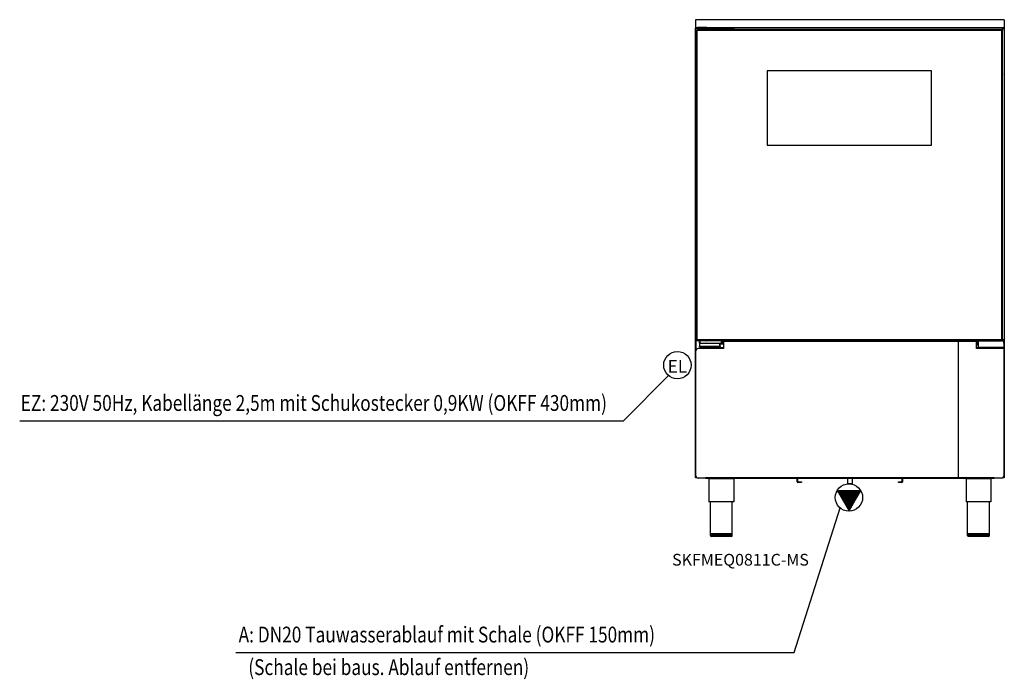
# Model space of a CAD drawing. Units: millimetres. Extents: x -9890 to -7371, y 6292 to 7979.
import ezdxf

# ---------------------------------------------------------------- set-up
doc = ezdxf.new("R2010")
doc.units = ezdxf.units.MM
doc.header["$LTSCALE"] = 100
doc.linetypes.add('AUSGEZOGEN', pattern=[0])
doc.layers.add('420', color=2, linetype='AUSGEZOGEN')
doc.layers.add('AM_0', color=3, linetype='Continuous', lineweight=25)
doc.styles.get("Standard").update_dxf_attribs({"font": 'arial.ttf'})

msp = doc.modelspace()

# ---------------------------------------------------------------- hatches: boundary and pattern name
at = {"layer": '420'}
h = msp.add_hatch(dxfattribs=at)
h.set_pattern_fill('ANSI31', color=256, scale=0.1, style=0)
h.set_pattern_definition([(45, (-4809.2174, 5649.82762), (-0.224506403, 0.224506403), [])])
h.paths.add_polyline_path([(-7768.5, 6722.4), (-7798.8, 6774.9), (-7738.2, 6774.9)])

# ---------------------------------------------------------------- linework, layer by layer
at = {"color": 6}
msp.add_lwpolyline([(-7977.6, 7658.1), (-7557.6, 7658.1), (-7557.6, 7848.1), (-7977.6, 7848.1)], close=True, dxfattribs=at)
at = {"layer": '420'}
for p, q in [((-8344.9, 6953), (-8230, 7069)), ((-9890, 6953), (-8344.9, 6953)), ((-7908.6, 6361.1), (-7791, 6730.6)), ((-9337.1, 6361.1), (-7908.6, 6361.1))]:
    msp.add_line(p, q, dxfattribs=at)
for centre in [(-8207.5, 7095.8), (-7768.5, 6757.4)]:
    msp.add_circle(centre, 35, dxfattribs=at)
at = {"layer": 'AM_0'}
for p, q in [((-7371.1, 7978.9), (-8161.1, 7978.9)), ((-8161.1, 7978.9), (-8161.1, 7956.9)), ((-7371.1, 7978.9), (-7371.1, 7157.9)), ((-8161.1, 7958.9), (-8155.1, 7958.9)), ((-8161.1, 7956.1), (-8161.1, 7956.9)), ((-8155.1, 7956.9), (-8161.1, 7956.9)), ((-8147.1, 7956.1), (-8161.1, 7956.1)), ((-8161.1, 7942.9), (-8161.1, 7956.1)), ((-8161.1, 7157.9), (-8161.1, 7942.9)), ((-8160.6, 7158.4), (-8160.6, 7940.5)), ((-8159.1, 7951.3), (-8159.1, 7951.4)), ((-8159.1, 7951.4), (-8159.1, 7951.4)), ((-8159.1, 7951.3), (-8159.1, 7840.3)), ((-8157.5, 7951.6), (-8157.5, 7953)), ((-8147.7, 7953), (-8157.5, 7953)), ((-8157.5, 7953), (-8157.5, 7953)), ((-8157.5, 7952.2), (-8157.5, 7952.2)), ((-7377.7, 7951.6), (-8157.5, 7951.6)), ((-8157.5, 7951.6), (-8157.5, 7840.5)), ((-8132.1, 7958.9), (-8155.1, 7958.9)), ((-8155.1, 7956.9), (-8155.1, 7958.9)), ((-8132.1, 7956.9), (-8155.1, 7956.9)), ((-8153, 7956), (-8153.1, 7955.9)), ((-8153.1, 7953), (-8153.1, 7955.9)), ((-8133.1, 7955.9), (-8153.1, 7955.9)), ((-8153, 7953), (-8153.1, 7953)), ((-8153.1, 7953), (-8133.1, 7953)), ((-8153, 7956), (-8133.1, 7956)), ((-8138.4, 7953), (-8147.7, 7953)), ((-8147.1, 7956.9), (-8147.1, 7956)), ((-8139.1, 7956.9), (-8139.1, 7956)), ((-8126.1, 7956.1), (-8139.1, 7956.1)), ((-7377.7, 7953), (-8138.4, 7953)), ((-8133.1, 7956), (-8133.1, 7955.9)), ((-8133.1, 7953), (-8133.1, 7955.9)), ((-8133.1, 7953), (-8133.1, 7953)), ((-8132.1, 7958.9), (-8132.1, 7956.9)), ((-8132.1, 7958.9), (-8126.1, 7958.9)), ((-8126.1, 7956.9), (-8132.1, 7956.9)), ((-8126.1, 7956.9), (-8126.1, 7958.9)), ((-8126.1, 7958.9), (-7371.1, 7958.9)), ((-8126.1, 7958.4), (-7371.6, 7958.4)), ((-8126.1, 7956.9), (-8126.1, 7956.1)), ((-8126.1, 7956.1), (-8126.1, 7956.9)), ((-8126.1, 7956.9), (-8067.1, 7956.9)), ((-8126.1, 7956.1), (-8126.1, 7956.1)), ((-8126.1, 7956.1), (-8126.1, 7956.1)), ((-7377.7, 7953), (-7377.7, 7951.6)), ((-7377.7, 7953), (-7377.6, 7953)), ((-7377.6, 7952.2), (-7377.7, 7952.2)), ((-7377.7, 7840.5), (-7377.7, 7951.6)), ((-7371.6, 7958.4), (-7377.1, 7952.9)), ((-7377.1, 7952.9), (-7371.6, 7958.4)), ((-7376.1, 7951.4), (-7376.1, 7951.3)), ((-7376.1, 7951.4), (-7376.1, 7951.4)), ((-7376.1, 7840.3), (-7376.1, 7951.3)), ((-7371.6, 7958.4), (-7371.1, 7958.9)), ((-7371.1, 7958.9), (-7371.6, 7958.4)), ((-7371.6, 7958.4), (-7371.6, 7158.4)), ((-8159.1, 7840.3), (-8158.3, 7840.3)), ((-8159.1, 7840), (-8159.1, 7840.3)), ((-8159.1, 7840), (-8159.1, 7161.6)), ((-8159.1, 7840), (-8157.5, 7840)), ((-8158.3, 7840.3), (-8158.3, 7840)), ((-8157.5, 7840.5), (-8157.5, 7840.4)), ((-8157.5, 7840.1), (-8157.5, 7840.4)), ((-8157.5, 7840.1), (-8157.5, 7840)), ((-8157.5, 7840), (-8157.5, 7161.6)), ((-7377.7, 7840.4), (-7377.7, 7840.5)), ((-7377.7, 7840.4), (-7377.7, 7840.1)), ((-7377.7, 7840.1), (-7377.7, 7840)), ((-7377.7, 7840), (-7376.1, 7840)), ((-7377.7, 7515.9), (-7377.7, 7840)), ((-7376.1, 7840.3), (-7376.9, 7840.3)), ((-7376.9, 7840), (-7376.9, 7840.3)), ((-7376.1, 7840.3), (-7376.1, 7840)), ((-7376.1, 7518.1), (-7376.1, 7840)), ((-7377.7, 7161.6), (-7377.7, 7541.4)), ((-7376.1, 7161.6), (-7376.1, 7539.2)), ((-8160.6, 7158.4), (-8161.1, 7157.9)), ((-8161.1, 7157.9), (-8160.6, 7158.4)), ((-8161.1, 6809.3), (-8161.1, 7157.9)), ((-8152.1, 7157.9), (-8161.1, 7157.9)), ((-8160.6, 7158.4), (-8158.6, 7160.4)), ((-8158.6, 7160.4), (-8160.6, 7158.4)), ((-8151.1, 7158.4), (-8160.6, 7158.4)), ((-8159.7, 7134.1), (-8159.7, 7157.9)), ((-8159.1, 7161.6), (-8159.1, 7161.6)), ((-8159.1, 7161.6), (-8159.1, 7161.6)), ((-8158.1, 7161.5), (-8158.8, 7161.5)), ((-8158, 7161), (-8157.9, 7161.1)), ((-8157.9, 7161.1), (-8158, 7161)), ((-8157.5, 7160), (-8157.5, 7161.6)), ((-8157.5, 7161.6), (-7377.7, 7161.6)), ((-8157.5, 7161.6), (-8157.5, 7161.6)), ((-8157.5, 7160.8), (-8157.5, 7160.8)), ((-8157.5, 7160), (-7377.7, 7160)), ((-8157.5, 7160), (-8157.5, 7160)), ((-8152.1, 7157.9), (-8152.1, 7151.9)), ((-8152.1, 7157.9), (-8149.1, 7157.9)), ((-8151.1, 7160), (-8151.1, 7158.2)), ((-8133.1, 7158.2), (-8151.1, 7158.2)), ((-8150.8, 7157.9), (-8151.1, 7158.2)), ((-8095.1, 7157.9), (-8149.1, 7157.9)), ((-8149.1, 7151.9), (-8149.1, 7157.9)), ((-8133.4, 7157.9), (-8133.1, 7158.2)), ((-8133.1, 7160), (-8133.1, 7158.2)), ((-7371.6, 7158.4), (-8133.1, 7158.4)), ((-8095.1, 7157.9), (-8095.1, 7151.9)), ((-8095.1, 7157.9), (-8092.1, 7157.9)), ((-8092.1, 7151.9), (-8092.1, 7157.9)), ((-7443.1, 7157.9), (-8092.1, 7157.9)), ((-8089.1, 7157.9), (-8089.1, 7156.1)), ((-8089.1, 7156.1), (-8089.1, 7137.9)), ((-7443.1, 7156.1), (-8089.1, 7156.1)), ((-7489.1, 7156.1), (-7489.1, 6808.7)), ((-7443.1, 7157.9), (-7443.1, 7156.1)), ((-7443.1, 7157.9), (-7443.1, 7156.1)), ((-7443.1, 7157.9), (-7378.1, 7157.9)), ((-7443.1, 7156.1), (-7443.1, 7156.1)), ((-7443.1, 7156.1), (-7443.1, 7156.1)), ((-7442.1, 7155.9), (-7438.1, 7155.9)), ((-7442.1, 7147.9), (-7442.1, 7155.9)), ((-7438.1, 7155.9), (-7438.1, 7147.9)), ((-7371.1, 7157.9), (-7378.1, 7157.9)), ((-7377.7, 7161.6), (-7377.7, 7160)), ((-7377.6, 7161.6), (-7377.7, 7161.6)), ((-7377.7, 7160.8), (-7377.6, 7160.8)), ((-7377.6, 7160), (-7377.7, 7160)), ((-7376.3, 7161.5), (-7377, 7161.5)), ((-7376.1, 7162.9), (-7371.6, 7158.4)), ((-7371.6, 7158.4), (-7376.1, 7162.9)), ((-7376.1, 7161.6), (-7376.1, 7161.6)), ((-7376.1, 7161.6), (-7376.1, 7161.6)), ((-7372.5, 7157.9), (-7372.5, 7154.1)), ((-7371.1, 7157.9), (-7371.6, 7158.4)), ((-7371.6, 7158.4), (-7371.1, 7157.9)), ((-7371.1, 7157.9), (-7371.1, 6809.3)), ((-8160.1, 6812.9), (-8160.1, 7131.9)), ((-8089.1, 7137.9), (-8154.1, 7137.9)), ((-8149.1, 7151.9), (-8152.1, 7151.9)), ((-8151.1, 7151.9), (-8151.1, 7143.7)), ((-8151.1, 7143.7), (-8150.1, 7143.7)), ((-8150.1, 7143.7), (-8150.1, 7151.9)), ((-8150, 7143.7), (-8150, 7151.9)), ((-8099.2, 7143.7), (-8150, 7143.7)), ((-8099.9, 7141.9), (-8149.3, 7141.9)), ((-8149.1, 7151.9), (-8095.1, 7151.9)), ((-8131.9, 7137.9), (-8131.9, 7141.9)), ((-8130.5, 7137.9), (-8130.5, 7141.9)), ((-8089.1, 7140.3), (-8130.5, 7140.3)), ((-8099.2, 7143.7), (-8099.2, 7151.9)), ((-8099.1, 7149.3), (-8099.2, 7149.3)), ((-8099.1, 7143.7), (-8099.1, 7151.9)), ((-8099.1, 7143.7), (-8098.1, 7143.7)), ((-8098.1, 7143.7), (-8098.1, 7151.9)), ((-8089.1, 7149.3), (-8098.1, 7149.3)), ((-8092.1, 7151.9), (-8095.1, 7151.9)), ((-8089.1, 7152.3), (-8092.1, 7152.3)), ((-7438.1, 7152.3), (-7442.1, 7152.3)), ((-7438.1, 7149.3), (-7442.1, 7149.3)), ((-7438.1, 7147.9), (-7442.1, 7147.9)), ((-7442.1, 7147.4), (-7438.1, 7147.4)), ((-7442.1, 7137.9), (-7442.1, 7147.4)), ((-7432.1, 7140.3), (-7442.1, 7140.3)), ((-7432.1, 7137.9), (-7442.1, 7137.9)), ((-7438.1, 7147.4), (-7438.1, 7141.9)), ((-7438.1, 7141.9), (-7432.1, 7141.9)), ((-7432.1, 7141.9), (-7432.1, 7137.9)), ((-7431.6, 7141.9), (-7411.6, 7141.9)), ((-7431.6, 7137.9), (-7431.6, 7141.9)), ((-7411.6, 7140.3), (-7431.6, 7140.3)), ((-7411.6, 7137.9), (-7431.6, 7137.9)), ((-7411.6, 7141.9), (-7411.6, 7137.9)), ((-7411.1, 7141.9), (-7393.1, 7141.9)), ((-7411.1, 7137.9), (-7411.1, 7141.9)), ((-7401.7, 7140.3), (-7411.1, 7140.3)), ((-7393.1, 7137.9), (-7411.1, 7137.9)), ((-7401.7, 7141.9), (-7401.7, 7137.9)), ((-7400.3, 7141.9), (-7400.3, 7137.9)), ((-7393.1, 7141.9), (-7393.1, 7137.9)), ((-7392.6, 7141.9), (-7372.6, 7141.9)), ((-7392.6, 7137.9), (-7392.6, 7141.9)), ((-7372.6, 7137.9), (-7392.6, 7137.9)), ((-7372.6, 7141.9), (-7372.6, 7137.9)), ((-7372.1, 7151.9), (-7372.1, 6812.9)), ((-8159.7, 6807.9), (-8159.7, 6810.8)), ((-8157.4, 6807.9), (-8159.7, 6807.9)), ((-8135.1, 6806.9), (-8154.1, 6806.9)), ((-8135.1, 6808.7), (-8135.1, 6808.7)), ((-8135.1, 6806.9), (-8135.1, 6808.7)), ((-8135.1, 6808.7), (-7397.1, 6808.7)), ((-8135.1, 6808.7), (-8135.1, 6808.7)), ((-8135.1, 6806.9), (-8135.1, 6808.7)), ((-8135.1, 6807.9), (-8135.1, 6807.9)), ((-8135.1, 6806.9), (-7397.1, 6806.9)), ((-8126.8, 6804.9), (-8126.8, 6745.9)), ((-8063.3, 6804.9), (-8126.8, 6804.9)), ((-8063.3, 6804.9), (-8063.3, 6745.9)), ((-7901.1, 6797.7), (-7901.1, 6806.1)), ((-7900.1, 6806.1), (-7900.1, 6797.7)), ((-7632.1, 6797.7), (-7632.1, 6806.1)), ((-7631.1, 6806.1), (-7631.1, 6797.7)), ((-7468.8, 6804.9), (-7468.8, 6745.9)), ((-7405.3, 6804.9), (-7468.8, 6804.9)), ((-7405.3, 6804.9), (-7405.3, 6745.9)), ((-7397.1, 6808.7), (-7397.1, 6808.7)), ((-7397.1, 6806.9), (-7397.1, 6808.7)), ((-7397.1, 6808.7), (-7397.1, 6808.7)), ((-7397.1, 6806.9), (-7397.1, 6808.7)), ((-7397.1, 6808.7), (-7397.1, 6808.7)), ((-7397.1, 6806.9), (-7397.1, 6808.7)), ((-7397.1, 6808.7), (-7397.1, 6806.9)), ((-7397.1, 6808.7), (-7397.1, 6808.7)), ((-7397.1, 6807.9), (-7397.1, 6807.9)), ((-7397.1, 6807.9), (-7397.1, 6807.9)), ((-7378.1, 6806.9), (-7397.1, 6806.9)), ((-7387.1, 6805.9), (-7387.1, 6806.9)), ((-7372.5, 6807.9), (-7374.7, 6807.9)), ((-7372.5, 6810.8), (-7372.5, 6807.9)), ((-7899.3, 6796.9), (-7890.1, 6796.9)), ((-7890.1, 6795.9), (-7899.3, 6795.9)), ((-7890.1, 6796.9), (-7890.1, 6795.9)), ((-7642.1, 6795.9), (-7642.1, 6796.9)), ((-7642.1, 6796.9), (-7632.9, 6796.9)), ((-7632.9, 6795.9), (-7642.1, 6795.9)), ((-8063.3, 6745.9), (-8126.8, 6745.9)), ((-8123.1, 6664), (-8123.1, 6745.9)), ((-8067.1, 6664), (-8067.1, 6745.9)), ((-7405.3, 6745.9), (-7468.8, 6745.9)), ((-7465.1, 6664), (-7465.1, 6745.9)), ((-7409.1, 6664), (-7409.1, 6745.9)), ((-8067.1, 6664), (-8123.1, 6664)), ((-8123.1, 6659.9), (-8123.1, 6663.9)), ((-8067.1, 6663.9), (-8123.1, 6663.9)), ((-8067.1, 6659.9), (-8123.1, 6659.9)), ((-8123, 6663.9), (-8123, 6664)), ((-8069.1, 6657.9), (-8121.1, 6657.9)), ((-8067.2, 6663.9), (-8067.2, 6664)), ((-8067.1, 6659.9), (-8067.1, 6663.9)), ((-7409.1, 6664), (-7465.1, 6664)), ((-7465.1, 6659.9), (-7465.1, 6663.9)), ((-7409.1, 6663.9), (-7465.1, 6663.9)), ((-7409.1, 6659.9), (-7465.1, 6659.9)), ((-7465, 6663.9), (-7465, 6664)), ((-7411.1, 6657.9), (-7463.1, 6657.9)), ((-7409.2, 6663.9), (-7409.2, 6664)), ((-7409.1, 6659.9), (-7409.1, 6663.9))]:
    msp.add_line(p, q, dxfattribs=at)
at = {"layer": 'AM_0', "flags": 128}
for points in [[(-8159.1, 7951.5), (-8159, 7951.6), (-8159, 7951.7), (-8159, 7951.8), (-8159, 7951.9), (-8158.9, 7952), (-8158.9, 7952.1), (-8158.9, 7952.1), (-8158.8, 7952.2), (-8158.8, 7952.3), (-8158.7, 7952.4), (-8158.6, 7952.5), (-8158.6, 7952.5), (-8158.5, 7952.6), (-8158.4, 7952.7), (-8158.3, 7952.7), (-8158.2, 7952.8), (-8158.2, 7952.8), (-8158.1, 7952.8), (-8158, 7952.9), (-8157.9, 7952.9), (-8157.8, 7952.9), (-8157.7, 7953), (-8157.6, 7953), (-8157.5, 7953)], [(-8157.5, 7951.6), (-8157.6, 7951.6), (-8157.7, 7951.6), (-8157.8, 7951.7), (-8157.9, 7951.7), (-8158, 7951.7), (-8158.1, 7951.7), (-8158.2, 7951.7), (-8158.3, 7951.7), (-8158.4, 7951.7), (-8158.5, 7951.7), (-8158.5, 7951.7), (-8158.6, 7951.6), (-8158.7, 7951.6), (-8158.8, 7951.6), (-8158.8, 7951.6), (-8158.9, 7951.6), (-8158.9, 7951.6), (-8159, 7951.6), (-8159, 7951.5), (-8159, 7951.5), (-8159, 7951.4), (-8159, 7951.4), (-8159.1, 7951.4), (-8159.1, 7951.3)], [(-8159.1, 7951.4), (-8159.1, 7951.4), (-8159.1, 7951.4), (-8159.1, 7951.4), (-8159.1, 7951.4), (-8159.1, 7951.4), (-8159.1, 7951.4), (-8159.1, 7951.4), (-8159.1, 7951.4), (-8159.1, 7951.4), (-8159.1, 7951.4), (-8159.1, 7951.4), (-8159.1, 7951.5), (-8159.1, 7951.5), (-8159.1, 7951.5), (-8159.1, 7951.5), (-8159.1, 7951.5), (-8159.1, 7951.5), (-8159.1, 7951.5), (-8159.1, 7951.5), (-8159.1, 7951.5), (-8159.1, 7951.5), (-8159.1, 7951.5), (-8159.1, 7951.5), (-8159.1, 7951.5)], [(-8157.5, 7952.2), (-8157.5, 7952.2), (-8157.6, 7952.2), (-8157.6, 7952.2), (-8157.6, 7952.2), (-8157.7, 7952.1), (-8157.7, 7952.1), (-8157.7, 7952.1), (-8157.8, 7952.1), (-8157.8, 7952.1), (-8157.9, 7952.1), (-8157.9, 7952), (-8157.9, 7952), (-8158, 7952), (-8158, 7952), (-8158, 7951.9), (-8158, 7951.9), (-8158.1, 7951.9), (-8158.1, 7951.9), (-8158.1, 7951.8), (-8158.1, 7951.8), (-8158.2, 7951.8), (-8158.2, 7951.7), (-8158.2, 7951.7), (-8158.2, 7951.7)], [(-8157.9, 7951.7), (-8157.9, 7951.7), (-8157.9, 7951.7), (-8157.9, 7951.7), (-8157.9, 7951.7), (-8157.9, 7951.7), (-8157.9, 7951.8), (-8157.9, 7951.8), (-8157.9, 7951.8), (-8157.9, 7951.8), (-8157.9, 7951.8), (-8157.9, 7951.9), (-8157.9, 7951.9), (-8157.9, 7951.9), (-8157.9, 7951.9), (-8157.8, 7951.9), (-8157.8, 7951.9), (-8157.8, 7952), (-8157.8, 7952), (-8157.8, 7952), (-8157.8, 7952), (-8157.8, 7952), (-8157.8, 7952.1), (-8157.8, 7952.1), (-8157.8, 7952.1)], [(-8157.5, 7952.2), (-8157.5, 7952.2), (-8157.5, 7952.2), (-8157.5, 7952.2), (-8157.5, 7952.2), (-8157.5, 7952.1), (-8157.6, 7952.1), (-8157.6, 7952.1), (-8157.6, 7952.1), (-8157.6, 7952.1), (-8157.6, 7952.1), (-8157.6, 7952), (-8157.7, 7952), (-8157.7, 7952), (-8157.7, 7952), (-8157.7, 7952), (-8157.7, 7951.9), (-8157.7, 7951.9), (-8157.7, 7951.9), (-8157.8, 7951.8), (-8157.8, 7951.8), (-8157.8, 7951.8), (-8157.8, 7951.7), (-8157.8, 7951.7), (-8157.8, 7951.7)], [(-7377.3, 7951.7), (-7377.3, 7951.7), (-7377.3, 7951.7), (-7377.3, 7951.8), (-7377.3, 7951.8), (-7377.4, 7951.8), (-7377.4, 7951.9), (-7377.4, 7951.9), (-7377.4, 7951.9), (-7377.4, 7952), (-7377.4, 7952), (-7377.5, 7952), (-7377.5, 7952), (-7377.5, 7952), (-7377.5, 7952.1), (-7377.5, 7952.1), (-7377.5, 7952.1), (-7377.5, 7952.1), (-7377.6, 7952.1), (-7377.6, 7952.1), (-7377.6, 7952.2), (-7377.6, 7952.2), (-7377.6, 7952.2), (-7377.6, 7952.2), (-7377.7, 7952.2)], [(-7376.1, 7951.3), (-7376.1, 7951.4), (-7376.1, 7951.4), (-7376.1, 7951.4), (-7376.1, 7951.5), (-7376.1, 7951.5), (-7376.2, 7951.6), (-7376.2, 7951.6), (-7376.3, 7951.6), (-7376.3, 7951.6), (-7376.4, 7951.6), (-7376.4, 7951.6), (-7376.5, 7951.6), (-7376.6, 7951.7), (-7376.7, 7951.7), (-7376.7, 7951.7), (-7376.8, 7951.7), (-7376.9, 7951.7), (-7377, 7951.7), (-7377.1, 7951.7), (-7377.2, 7951.7), (-7377.3, 7951.7), (-7377.5, 7951.6), (-7377.6, 7951.6), (-7377.7, 7951.6)], [(-7377.6, 7953), (-7377.5, 7953), (-7377.4, 7953), (-7377.3, 7952.9), (-7377.2, 7952.9), (-7377.2, 7952.9), (-7377.1, 7952.8), (-7377, 7952.8), (-7376.9, 7952.8), (-7376.8, 7952.7), (-7376.7, 7952.7), (-7376.6, 7952.6), (-7376.6, 7952.5), (-7376.5, 7952.5), (-7376.4, 7952.4), (-7376.4, 7952.3), (-7376.3, 7952.2), (-7376.3, 7952.1), (-7376.2, 7952.1), (-7376.2, 7952), (-7376.1, 7951.9), (-7376.1, 7951.8), (-7376.1, 7951.7), (-7376.1, 7951.6), (-7376.1, 7951.5)], [(-7376.9, 7951.7), (-7376.9, 7951.7), (-7376.9, 7951.7), (-7377, 7951.8), (-7377, 7951.8), (-7377, 7951.8), (-7377, 7951.9), (-7377.1, 7951.9), (-7377.1, 7951.9), (-7377.1, 7951.9), (-7377.1, 7952), (-7377.2, 7952), (-7377.2, 7952), (-7377.2, 7952), (-7377.3, 7952.1), (-7377.3, 7952.1), (-7377.3, 7952.1), (-7377.4, 7952.1), (-7377.4, 7952.1), (-7377.5, 7952.1), (-7377.5, 7952.2), (-7377.5, 7952.2), (-7377.6, 7952.2), (-7377.6, 7952.2), (-7377.6, 7952.2)], [(-7377.3, 7952.1), (-7377.3, 7952.1), (-7377.3, 7952.1), (-7377.3, 7952), (-7377.3, 7952), (-7377.3, 7952), (-7377.3, 7952), (-7377.3, 7952), (-7377.3, 7951.9), (-7377.3, 7951.9), (-7377.3, 7951.9), (-7377.3, 7951.9), (-7377.3, 7951.9), (-7377.3, 7951.9), (-7377.3, 7951.8), (-7377.3, 7951.8), (-7377.2, 7951.8), (-7377.2, 7951.8), (-7377.2, 7951.8), (-7377.2, 7951.7), (-7377.2, 7951.7), (-7377.2, 7951.7), (-7377.2, 7951.7), (-7377.2, 7951.7), (-7377.2, 7951.7)], [(-7376.1, 7951.5), (-7376.1, 7951.5), (-7376.1, 7951.5), (-7376.1, 7951.5), (-7376.1, 7951.5), (-7376.1, 7951.5), (-7376.1, 7951.5), (-7376.1, 7951.5), (-7376.1, 7951.5), (-7376.1, 7951.5), (-7376.1, 7951.5), (-7376.1, 7951.5), (-7376.1, 7951.5), (-7376.1, 7951.4), (-7376.1, 7951.4), (-7376.1, 7951.4), (-7376.1, 7951.4), (-7376.1, 7951.4), (-7376.1, 7951.4), (-7376.1, 7951.4), (-7376.1, 7951.4), (-7376.1, 7951.4), (-7376.1, 7951.4), (-7376.1, 7951.4), (-7376.1, 7951.4)], [(-8159.1, 7161.6), (-8159.1, 7161.6), (-8159, 7161.6), (-8159, 7161.6), (-8159, 7161.5), (-8159, 7161.5), (-8159, 7161.5), (-8158.9, 7161.5), (-8158.9, 7161.5), (-8158.8, 7161.5), (-8158.8, 7161.5), (-8158.7, 7161.5), (-8158.6, 7161.5), (-8158.5, 7161.5), (-8158.5, 7161.5), (-8158.4, 7161.5), (-8158.3, 7161.5), (-8158.2, 7161.5), (-8158.1, 7161.5), (-8158, 7161.6), (-8157.9, 7161.6), (-8157.8, 7161.6), (-8157.7, 7161.6), (-8157.6, 7161.6), (-8157.5, 7161.6)], [(-8159.1, 7161.4), (-8159.1, 7161.4), (-8159.1, 7161.5), (-8159.1, 7161.5), (-8159.1, 7161.5), (-8159.1, 7161.5), (-8159.1, 7161.5), (-8159.1, 7161.5), (-8159.1, 7161.5), (-8159.1, 7161.5), (-8159.1, 7161.5), (-8159.1, 7161.5), (-8159.1, 7161.5), (-8159.1, 7161.5), (-8159.1, 7161.5), (-8159.1, 7161.5), (-8159.1, 7161.5), (-8159.1, 7161.5), (-8159.1, 7161.5), (-8159.1, 7161.6), (-8159.1, 7161.6), (-8159.1, 7161.6), (-8159.1, 7161.6), (-8159.1, 7161.6), (-8159.1, 7161.6)], [(-8157.5, 7160), (-8157.6, 7160), (-8157.7, 7160), (-8157.8, 7160), (-8157.9, 7160), (-8158, 7160.1), (-8158.1, 7160.1), (-8158.2, 7160.1), (-8158.3, 7160.2), (-8158.4, 7160.3), (-8158.4, 7160.3), (-8158.5, 7160.4), (-8158.6, 7160.5), (-8158.7, 7160.5), (-8158.7, 7160.6), (-8158.8, 7160.7), (-8158.8, 7160.8), (-8158.9, 7160.9), (-8158.9, 7160.9), (-8159, 7161), (-8159, 7161.1), (-8159, 7161.2), (-8159, 7161.3), (-8159, 7161.4), (-8159.1, 7161.4)], [(-8158.3, 7161.5), (-8158.2, 7161.4), (-8158.2, 7161.4), (-8158.2, 7161.4), (-8158.2, 7161.3), (-8158.2, 7161.3), (-8158.2, 7161.2), (-8158.2, 7161.2), (-8158.1, 7161.2), (-8158.1, 7161.1), (-8158.1, 7161.1), (-8158.1, 7161), (-8158, 7161), (-8158, 7161), (-8157.9, 7160.9), (-8157.9, 7160.9), (-8157.9, 7160.9), (-8157.8, 7160.9), (-8157.8, 7160.8), (-8157.7, 7160.8), (-8157.7, 7160.8), (-8157.6, 7160.8), (-8157.6, 7160.8), (-8157.5, 7160.8), (-8157.5, 7160.8)], [(-8157.5, 7161.6), (-8157.5, 7161.6), (-8157.5, 7161.6), (-8157.6, 7161.6), (-8157.6, 7161.6), (-8157.6, 7161.6), (-8157.7, 7161.6), (-8157.7, 7161.6), (-8157.7, 7161.6), (-8157.8, 7161.6), (-8157.8, 7161.5), (-8157.8, 7161.5), (-8157.8, 7161.5), (-8157.9, 7161.5), (-8157.9, 7161.5), (-8157.9, 7161.5), (-8158, 7161.5), (-8158, 7161.5), (-8158, 7161.5), (-8158, 7161.5), (-8158.1, 7161.5), (-8158.1, 7161.5), (-8158.1, 7161.5), (-8158.1, 7161.5), (-8158.1, 7161.5)], [(-8157.8, 7160.9), (-8157.8, 7160.9), (-8157.8, 7160.9), (-8157.8, 7160.9), (-8157.8, 7161), (-8157.8, 7161), (-8157.8, 7161), (-8157.9, 7161), (-8157.9, 7161.1), (-8157.9, 7161.1), (-8157.9, 7161.1), (-8157.9, 7161.2), (-8157.9, 7161.2), (-8157.9, 7161.2), (-8157.9, 7161.2), (-8157.9, 7161.3), (-8157.9, 7161.3), (-8157.9, 7161.3), (-8157.9, 7161.3), (-8157.9, 7161.4), (-8157.9, 7161.4), (-8157.9, 7161.4), (-8157.9, 7161.5), (-8157.9, 7161.5), (-8157.9, 7161.5)], [(-8157.9, 7161.5), (-8157.9, 7161.5), (-8157.9, 7161.4), (-8157.9, 7161.4), (-8157.9, 7161.3), (-8157.8, 7161.3), (-8157.8, 7161.2), (-8157.8, 7161.2), (-8157.8, 7161.1), (-8157.8, 7161.1), (-8157.7, 7161.1), (-8157.7, 7161), (-8157.7, 7161), (-8157.7, 7161), (-8157.7, 7160.9), (-8157.6, 7160.9), (-8157.6, 7160.9), (-8157.6, 7160.9), (-8157.6, 7160.8), (-8157.6, 7160.8), (-8157.5, 7160.8), (-8157.5, 7160.8), (-8157.5, 7160.8), (-8157.5, 7160.8), (-8157.5, 7160.8)], [(-7377, 7161.5), (-7377, 7161.5), (-7377, 7161.5), (-7377, 7161.5), (-7377.1, 7161.5), (-7377.1, 7161.5), (-7377.1, 7161.5), (-7377.1, 7161.5), (-7377.2, 7161.5), (-7377.2, 7161.5), (-7377.2, 7161.5), (-7377.2, 7161.5), (-7377.3, 7161.5), (-7377.3, 7161.5), (-7377.3, 7161.5), (-7377.4, 7161.6), (-7377.4, 7161.6), (-7377.4, 7161.6), (-7377.5, 7161.6), (-7377.5, 7161.6), (-7377.5, 7161.6), (-7377.6, 7161.6), (-7377.6, 7161.6), (-7377.6, 7161.6), (-7377.7, 7161.6)], [(-7377.7, 7161.6), (-7377.6, 7161.6), (-7377.5, 7161.6), (-7377.3, 7161.6), (-7377.2, 7161.6), (-7377.1, 7161.6), (-7377, 7161.5), (-7376.9, 7161.5), (-7376.8, 7161.5), (-7376.7, 7161.5), (-7376.7, 7161.5), (-7376.6, 7161.5), (-7376.5, 7161.5), (-7376.4, 7161.5), (-7376.4, 7161.5), (-7376.3, 7161.5), (-7376.3, 7161.5), (-7376.2, 7161.5), (-7376.2, 7161.5), (-7376.1, 7161.5), (-7376.1, 7161.5), (-7376.1, 7161.6), (-7376.1, 7161.6), (-7376.1, 7161.6), (-7376.1, 7161.6)], [(-7377.7, 7160.8), (-7377.6, 7160.8), (-7377.6, 7160.8), (-7377.6, 7160.8), (-7377.6, 7160.8), (-7377.6, 7160.8), (-7377.5, 7160.8), (-7377.5, 7160.9), (-7377.5, 7160.9), (-7377.5, 7160.9), (-7377.5, 7160.9), (-7377.4, 7161), (-7377.4, 7161), (-7377.4, 7161), (-7377.4, 7161.1), (-7377.4, 7161.1), (-7377.3, 7161.1), (-7377.3, 7161.2), (-7377.3, 7161.2), (-7377.3, 7161.3), (-7377.3, 7161.3), (-7377.2, 7161.4), (-7377.2, 7161.4), (-7377.2, 7161.5), (-7377.2, 7161.5)], [(-7377.6, 7160.8), (-7377.6, 7160.8), (-7377.6, 7160.8), (-7377.5, 7160.8), (-7377.5, 7160.8), (-7377.4, 7160.8), (-7377.4, 7160.8), (-7377.3, 7160.9), (-7377.3, 7160.9), (-7377.2, 7160.9), (-7377.2, 7160.9), (-7377.1, 7161), (-7377.1, 7161), (-7377.1, 7161), (-7377, 7161.1), (-7377, 7161.1), (-7377, 7161.2), (-7377, 7161.2), (-7376.9, 7161.2), (-7376.9, 7161.3), (-7376.9, 7161.3), (-7376.9, 7161.4), (-7376.9, 7161.4), (-7376.9, 7161.4), (-7376.9, 7161.5)], [(-7376.1, 7161.4), (-7376.1, 7161.4), (-7376.1, 7161.3), (-7376.1, 7161.2), (-7376.1, 7161.1), (-7376.2, 7161), (-7376.2, 7160.9), (-7376.2, 7160.9), (-7376.3, 7160.8), (-7376.3, 7160.7), (-7376.4, 7160.6), (-7376.5, 7160.5), (-7376.5, 7160.5), (-7376.6, 7160.4), (-7376.7, 7160.3), (-7376.8, 7160.3), (-7376.9, 7160.2), (-7377, 7160.1), (-7377, 7160.1), (-7377.1, 7160.1), (-7377.2, 7160), (-7377.3, 7160), (-7377.4, 7160), (-7377.5, 7160), (-7377.6, 7160)], [(-7377.2, 7161.5), (-7377.2, 7161.5), (-7377.2, 7161.5), (-7377.2, 7161.4), (-7377.2, 7161.4), (-7377.2, 7161.4), (-7377.2, 7161.3), (-7377.2, 7161.3), (-7377.2, 7161.3), (-7377.2, 7161.3), (-7377.2, 7161.2), (-7377.2, 7161.2), (-7377.2, 7161.2), (-7377.2, 7161.2), (-7377.3, 7161.1), (-7377.3, 7161.1), (-7377.3, 7161.1), (-7377.3, 7161), (-7377.3, 7161), (-7377.3, 7161), (-7377.3, 7161), (-7377.3, 7160.9), (-7377.3, 7160.9), (-7377.3, 7160.9), (-7377.3, 7160.9)], [(-7376.1, 7161.6), (-7376.1, 7161.6), (-7376.1, 7161.6), (-7376.1, 7161.6), (-7376.1, 7161.6), (-7376.1, 7161.6), (-7376.1, 7161.5), (-7376.1, 7161.5), (-7376.1, 7161.5), (-7376.1, 7161.5), (-7376.1, 7161.5), (-7376.1, 7161.5), (-7376.1, 7161.5), (-7376.1, 7161.5), (-7376.1, 7161.5), (-7376.1, 7161.5), (-7376.1, 7161.5), (-7376.1, 7161.5), (-7376.1, 7161.5), (-7376.1, 7161.5), (-7376.1, 7161.5), (-7376.1, 7161.5), (-7376.1, 7161.5), (-7376.1, 7161.4), (-7376.1, 7161.4)], [(-8149.3, 7141.9), (-8149.4, 7141.9), (-8149.5, 7141.9), (-8149.6, 7142), (-8149.7, 7142), (-8149.8, 7142), (-8149.9, 7142.1), (-8150.1, 7142.1), (-8150.2, 7142.2), (-8150.3, 7142.2), (-8150.4, 7142.3), (-8150.4, 7142.4), (-8150.5, 7142.4), (-8150.6, 7142.5), (-8150.7, 7142.6), (-8150.8, 7142.7), (-8150.8, 7142.8), (-8150.9, 7142.9), (-8150.9, 7143), (-8151, 7143.1), (-8151, 7143.3), (-8151, 7143.4), (-8151, 7143.5), (-8151.1, 7143.6), (-8151.1, 7143.7)], [(-8150.1, 7143.7), (-8150.1, 7143.7), (-8150.1, 7143.7), (-8150.1, 7143.6), (-8150.1, 7143.6), (-8150, 7143.6), (-8150, 7143.6), (-8150, 7143.5), (-8150, 7143.5), (-8150, 7143.5), (-8150, 7143.5), (-8150, 7143.4), (-8150, 7143.4), (-8150, 7143.4), (-8150, 7143.4), (-8150, 7143.3), (-8149.9, 7143.3), (-8149.9, 7143.3), (-8149.9, 7143.3), (-8149.9, 7143.2), (-8149.9, 7143.2), (-8149.9, 7143.2), (-8149.9, 7143.2), (-8149.8, 7143.2), (-8149.8, 7143.1)], [(-8150, 7143.7), (-8149.9, 7143.6), (-8149.9, 7143.5), (-8149.9, 7143.4), (-8149.8, 7143.3), (-8149.8, 7143.1), (-8149.8, 7143), (-8149.8, 7142.9), (-8149.7, 7142.8), (-8149.7, 7142.7), (-8149.7, 7142.6), (-8149.6, 7142.5), (-8149.6, 7142.4), (-8149.6, 7142.4), (-8149.6, 7142.3), (-8149.5, 7142.2), (-8149.5, 7142.2), (-8149.5, 7142.1), (-8149.4, 7142.1), (-8149.4, 7142), (-8149.4, 7142), (-8149.3, 7142), (-8149.3, 7141.9), (-8149.3, 7141.9), (-8149.3, 7141.9)], [(-8098.1, 7143.7), (-8098.1, 7143.6), (-8098.1, 7143.5), (-8098.1, 7143.4), (-8098.1, 7143.3), (-8098.2, 7143.1), (-8098.2, 7143), (-8098.2, 7142.9), (-8098.3, 7142.8), (-8098.4, 7142.7), (-8098.4, 7142.6), (-8098.5, 7142.5), (-8098.6, 7142.4), (-8098.7, 7142.4), (-8098.8, 7142.3), (-8098.9, 7142.2), (-8099, 7142.2), (-8099.1, 7142.1), (-8099.2, 7142.1), (-8099.3, 7142), (-8099.4, 7142), (-8099.5, 7142), (-8099.6, 7141.9), (-8099.7, 7141.9), (-8099.9, 7141.9)], [(-8099.9, 7141.9), (-8099.8, 7141.9), (-8099.8, 7141.9), (-8099.8, 7142), (-8099.7, 7142), (-8099.7, 7142), (-8099.7, 7142.1), (-8099.7, 7142.1), (-8099.6, 7142.2), (-8099.6, 7142.2), (-8099.6, 7142.3), (-8099.5, 7142.4), (-8099.5, 7142.4), (-8099.5, 7142.5), (-8099.5, 7142.6), (-8099.4, 7142.7), (-8099.4, 7142.8), (-8099.4, 7142.9), (-8099.3, 7143), (-8099.3, 7143.1), (-8099.3, 7143.3), (-8099.2, 7143.4), (-8099.2, 7143.5), (-8099.2, 7143.6), (-8099.2, 7143.7)], [(-8099.3, 7143.1), (-8099.3, 7143.2), (-8099.3, 7143.2), (-8099.3, 7143.2), (-8099.2, 7143.2), (-8099.2, 7143.2), (-8099.2, 7143.3), (-8099.2, 7143.3), (-8099.2, 7143.3), (-8099.2, 7143.3), (-8099.1, 7143.4), (-8099.1, 7143.4), (-8099.1, 7143.4), (-8099.1, 7143.4), (-8099.1, 7143.5), (-8099.1, 7143.5), (-8099.1, 7143.5), (-8099.1, 7143.5), (-8099.1, 7143.6), (-8099.1, 7143.6), (-8099.1, 7143.6), (-8099.1, 7143.6), (-8099.1, 7143.7), (-8099.1, 7143.7), (-8099.1, 7143.7)], [(-8161.1, 6809.3), (-8161.1, 6809.3), (-8161, 6809.2), (-8161, 6809.1), (-8161, 6809.1), (-8161, 6809), (-8161, 6809), (-8160.9, 6808.9), (-8160.9, 6808.9), (-8160.8, 6808.8), (-8160.8, 6808.7), (-8160.7, 6808.7), (-8160.7, 6808.6), (-8160.6, 6808.6), (-8160.5, 6808.5), (-8160.4, 6808.4), (-8160.4, 6808.4), (-8160.3, 6808.3), (-8160.2, 6808.3), (-8160.1, 6808.2), (-8160, 6808.2), (-8159.9, 6808.1), (-8159.8, 6808), (-8159.8, 6808), (-8159.7, 6807.9)], [(-8159.7, 6807.9), (-8159.8, 6807.9), (-8159.8, 6807.9), (-8159.9, 6807.9), (-8160, 6808), (-8160.1, 6808), (-8160.2, 6808), (-8160.3, 6808.1), (-8160.4, 6808.1), (-8160.4, 6808.2), (-8160.5, 6808.2), (-8160.6, 6808.3), (-8160.7, 6808.3), (-8160.7, 6808.4), (-8160.8, 6808.5), (-8160.8, 6808.5), (-8160.9, 6808.6), (-8160.9, 6808.7), (-8161, 6808.8), (-8161, 6808.9), (-8161, 6809), (-8161, 6809), (-8161, 6809.1), (-8161.1, 6809.2), (-8161.1, 6809.3)], [(-7372.5, 6807.9), (-7372.4, 6808), (-7372.3, 6808), (-7372.2, 6808.1), (-7372.1, 6808.2), (-7372, 6808.2), (-7371.9, 6808.3), (-7371.8, 6808.3), (-7371.8, 6808.4), (-7371.7, 6808.4), (-7371.6, 6808.5), (-7371.5, 6808.6), (-7371.5, 6808.6), (-7371.4, 6808.7), (-7371.4, 6808.7), (-7371.3, 6808.8), (-7371.2, 6808.9), (-7371.2, 6808.9), (-7371.2, 6809), (-7371.1, 6809), (-7371.1, 6809.1), (-7371.1, 6809.1), (-7371.1, 6809.2), (-7371.1, 6809.3), (-7371.1, 6809.3)], [(-7371.1, 6809.3), (-7371.1, 6809.2), (-7371.1, 6809.1), (-7371.1, 6809), (-7371.1, 6809), (-7371.1, 6808.9), (-7371.2, 6808.8), (-7371.2, 6808.7), (-7371.2, 6808.6), (-7371.3, 6808.5), (-7371.4, 6808.5), (-7371.4, 6808.4), (-7371.5, 6808.3), (-7371.5, 6808.3), (-7371.6, 6808.2), (-7371.7, 6808.2), (-7371.8, 6808.1), (-7371.8, 6808.1), (-7371.9, 6808), (-7372, 6808), (-7372.1, 6808), (-7372.2, 6807.9), (-7372.3, 6807.9), (-7372.4, 6807.9), (-7372.5, 6807.9)]]:
    msp.add_lwpolyline(points, dxfattribs=at)
at = {"layer": 'AM_0'}
msp.add_lwpolyline([(-7772.6, 6793.3), (-7759.6, 6793.3), (-7759.6, 6806.9), (-7772.6, 6806.9)], close=True, dxfattribs=at)
for centre, radius, start, end in [((-8155.1, 7942.9), 6, 180, 228.1897), ((-8067.1, 7950.9), 6, 19.9784, 90), ((-7378.1, 7151.9), 6, 0, 90), ((-8154.1, 7131.9), 6, 90, 180), ((-8154.1, 6812.9), 6, 180, 270), ((-8128.8, 6804.9), 2, 0, 90), ((-8061.3, 6804.9), 2, 90, 180), ((-7901.9, 6806.1), 0.8, 0, 90), ((-7901.9, 6806.1), 1.8, 0, 26.3878), ((-7630.3, 6806.1), 1.8, 153.6122, 180), ((-7630.3, 6806.1), 0.8, 90, 180), ((-7470.8, 6804.9), 2, 0, 90), ((-7403.3, 6804.9), 2, 90, 180), ((-7378.1, 6812.9), 6, 270, 0), ((-7899.3, 6797.7), 1.8, 180, 270), ((-7899.3, 6797.7), 0.8, 180, 270), ((-7632.9, 6797.7), 0.8, 270, 0), ((-7632.9, 6797.7), 1.8, 270, 0), ((-8121.1, 6659.9), 2, 180, 270), ((-8069.1, 6659.9), 2, 270, 0), ((-7463.1, 6659.9), 2, 180, 270), ((-7411.1, 6659.9), 2, 270, 0)]:
    msp.add_arc(centre, radius, start, end, dxfattribs=at)
for centre, major_axis, start_param, end_param in [((-8157.5, 7840.3), (1.6, 0), 1.570796, 3.141593), ((-8157.5, 7840.3), (-0.8, 0), -1.570796, 0), ((-7377.7, 7840.3), (1.6, 0), 0, 1.570796), ((-7377.7, 7840.3), (-0.8, 0), 3.141593, 4.712389)]:
    msp.add_ellipse(centre, major_axis=major_axis, ratio=0.173648, start_param=start_param, end_param=end_param, dxfattribs=at)

# ---------------------------------------------------------------- texts
at = {"layer": '420'}
for s, height, p in [('EL', 32, (-8232, 7076.7)), ('SKFMEQ0811C-MS', 30, (-8220.9, 6583.1))]:
    msp.add_text(s, height=height, dxfattribs=at).set_placement(p)
at = {"layer": '420', "width": 0.8}
for s, p in [('EZ: 230V 50Hz, Kabellänge 2,5m mit Schukostecker 0,9KW (OKFF 430mm)', (-9887.3, 6978.7)), ('A: DN20 Tauwasserablauf mit Schale (OKFF 150mm)', (-9329.9, 6386.5)), ('  (Schale bei baus. Ablauf entfernen)', (-9324.9, 6303.2))]:
    msp.add_text(s, height=40.5, dxfattribs=at).set_placement(p)

doc.saveas('drawing.dxf')
